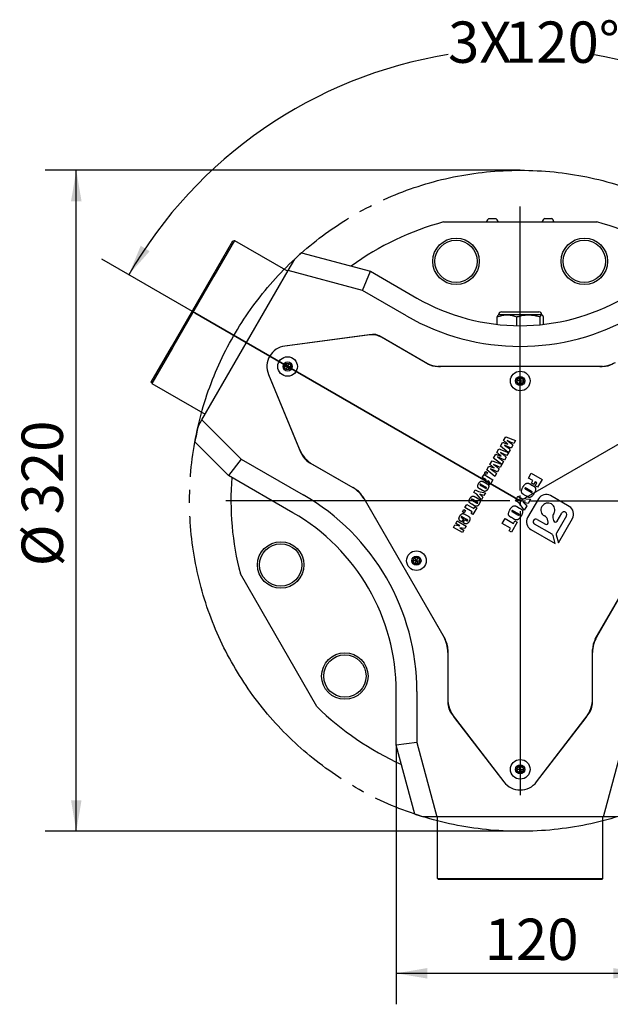
# Model space of a CAD drawing. Extents: x 0 to 3831, y -6 to 2400.
# Drawn here: x 1587 to 1873, y 423 to 900 of the extents above; entities that cross this region are included whole.
import ezdxf

# ---------------------------------------------------------------- set-up
doc = ezdxf.new("R2010")
doc.units = 0
doc.header["$LTSCALE"] = 5
doc.linetypes.add('SLD-中心线', pattern=[34.29, 30.48, -1.27, 1.27, -1.27])
doc.linetypes.add('SLD-实线', pattern=[0])
doc.layers.get('0').update_dxf_attribs({"linetype": 'CONTINUOUS'})
doc.layers.add('图框', color=179, linetype='SLD-实线')
doc.styles.add('SLDTEXTSTYLE6', font='锐字云字库细圆体GBK.TTF')
doc.dimstyles.new('SLDDIMSTYLE0', dxfattribs={"dimtxt": 20, "dimasz": 15, "dimexe": 0, "dimexo": 0.0625, "dimgap": 5, "dimtad": 0, "dimtih": 1, "dimtoh": 1, "dimdec": 4, "dimlfac": 5, "dimzin": 12, "dimtxsty": 'SLDTEXTSTYLE6', "dimsah": 1, "dimcen": 0.09, "dimazin": 3, "dimtfac": 1, "dimtofl": 0, "dimtmove": 0, "dimatfit": 3, "dimtolj": 1, "dimtzin": 12})
doc.dimstyles.new('SLDDIMSTYLE1', dxfattribs={"dimtxt": 20, "dimasz": 15, "dimexe": 0, "dimexo": 0.0625, "dimgap": 5, "dimtad": 2, "dimrnd": 1e-09, "dimzin": 12, "dimtxsty": 'SLDTEXTSTYLE6', "dimsah": 1, "dimcen": 0.09, "dimazin": 3, "dimtfac": 1, "dimtofl": 0, "dimtmove": 0, "dimatfit": 3, "dimtolj": 1, "dimtzin": 12})

# ---------------------------------------------------------------- blocks, each defined once
blk = doc.blocks.new('_D_30')
at = {"layer": '图框'}
for p, q in [((1671.98, 757.88), (1627.01, 783.84)), ((1986.96, 757.88), (2031.92, 783.84))]:
    blk.add_line(p, q, dxfattribs=at)
for start, end in [(99.1874, 150), (30, 80.8126)]:
    blk.add_arc((1829.47, 666.96), 218.78, start, end, dxfattribs=at)
for points in [[(1640, 776.34), (1650.1, 787.73), (1645.79, 790.41)], [(2018.93, 776.34), (2013.15, 790.41), (2008.84, 787.73)]]:
    blk.add_solid(points, dxfattribs=at)
at = {"layer": '图框', "char_height": 20, "attachment_point": 1, "style": 'SLDTEXTSTYLE6'}
for s, insert in [('3X', (1794.54, 898.96)), ('120°', (1822.07, 898.96))]:
    blk.add_mtext(s, dxfattribs=dict(at, insert=insert))
blk = doc.blocks.new('_D_31')
at = {"layer": '图框'}
for p, q in [((1829.47, 826.96), (1599.61, 826.96)), ((1614.61, 506.96), (1614.61, 826.96)), ((1829.47, 506.96), (1599.61, 506.96))]:
    blk.add_line(p, q, dxfattribs=at)
for points in [[(1614.61, 826.96), (1612.07, 811.96), (1617.15, 811.96)], [(1614.61, 506.96), (1617.15, 521.96), (1612.07, 521.96)]]:
    blk.add_solid(points, dxfattribs=at)
at = {"layer": '图框', "char_height": 20, "attachment_point": 1, "rotation": 90, "style": 'SLDTEXTSTYLE6'}
for s, insert in [('320', (1588.15, 660.35)), ('%%c', (1588.15, 635.23))]:
    blk.add_mtext(s, dxfattribs=dict(at, insert=insert))
blk = doc.blocks.new('_D_32')
at = {"layer": '图框'}
for p, q in [((1769.47, 548.63), (1769.47, 423.21)), ((1889.47, 548.63), (1889.47, 423.21)), ((1769.47, 438.21), (1889.47, 438.21))]:
    blk.add_line(p, q, dxfattribs=at)
for points in [[(1769.47, 438.21), (1784.47, 435.67), (1784.47, 440.75)], [(1889.47, 438.21), (1874.47, 440.75), (1874.47, 435.67)]]:
    blk.add_solid(points, dxfattribs=at)
at = {"layer": '图框', "insert": (1812.26, 464.67), "char_height": 20, "attachment_point": 1, "style": 'SLDTEXTSTYLE6'}
blk.add_mtext('120', dxfattribs=at)
blk = doc.blocks.new('SW_CENTERMARKSYMBOL_1')
at = {"layer": '图框', "color": 0}
for p, q in [((0, 5), (0, 142.5)), ((-5, 0), (-142.5, 0)), ((0, 0), (-2.5, 0)), ((0, 0), (0, 2.5)), ((0, 0), (0, -2.5)), ((0, 0), (2.5, 0)), ((5, 0), (142.5, 0)), ((0, -5), (0, -142.5))]:
    blk.add_line(p, q, dxfattribs=at)

msp = doc.modelspace()

# ---------------------------------------------------------------- linework, layer by layer
at = {"color": 7, "linetype": 'SLD-实线'}
for p, q in [((1792.387087, 801.9556), (1866.549072, 801.9556)), ((1814.318079, 803.6056), (1817.618079, 803.6056)), ((1841.318079, 803.6056), (1844.618079, 803.6056)), ((1680.679659, 775.952646), (1690.429659, 792.840141)), ((1691.112672, 793.023154), (1681.112672, 775.702646)), ((1690.429659, 792.840141), (1691.112672, 793.023154)), ((1691.112672, 793.023154), (1716.966192, 778.096617)), ((1723.691868, 787.003063), (1756.996515, 778.07911)), ((1717.144104, 778.404769), (1720.370252, 783.992621)), ((1675.448534, 706.185924), (1717.144104, 778.404769)), ((1753.136659, 768.760593), (1717.144104, 778.404769)), ((1753.136659, 768.760593), (1756.996515, 778.07911)), ((1756.996515, 778.07911), (1779.468079, 765.105146)), ((1660.679659, 741.31163), (1680.679659, 775.952646)), ((1681.112672, 775.702646), (1661.112672, 741.06163)), ((1774.468079, 756.444892), (1753.136659, 768.760593)), ((1820.468079, 758.4556), (1832.903253, 758.4556)), ((1832.903253, 758.4556), (1838.468079, 758.4556)), ((1818.261633, 752.337593), (1818.261633, 756.017778)), ((1818.968079, 756.9556), (1818.870916, 756.899503)), ((1823.067096, 756.9556), (1818.968079, 756.9556)), ((1833.475781, 756.9556), (1823.067096, 756.9556)), ((1827.872559, 751.720416), (1827.872559, 756.017778)), ((1839.876765, 756.9556), (1833.475781, 756.9556)), ((1839.079004, 752.170607), (1839.079004, 756.017778)), ((1839.968079, 756.9556), (1839.876765, 756.9556)), ((1840.065242, 756.899503), (1839.968079, 756.9556)), ((1840.674525, 752.337593), (1840.674525, 756.017778)), ((1757.977923, 747.451905), (1715.579515, 741.870049)), ((1756.295172, 747.230367), (1715.579515, 741.870049)), ((1783.404014, 733.965219), (1761.130554, 746.824808)), ((1784.564269, 733.295346), (1762.600434, 745.976172)), ((1650.929659, 724.424134), (1660.679659, 741.31163)), ((1661.112672, 741.06163), (1651.112672, 723.741121)), ((1715.152726, 731.9556), (1716.018751, 733.4556)), ((1716.018751, 730.4556), (1715.152726, 731.9556)), ((1716.884777, 731.9556), (1715.152726, 731.9556)), ((1716.018751, 733.4556), (1717.750802, 733.4556)), ((1716.884777, 731.9556), (1716.018751, 733.4556)), ((1716.884777, 731.9556), (1716.018751, 730.4556)), ((1717.750802, 730.4556), (1716.018751, 730.4556)), ((1716.884777, 731.9556), (1717.750802, 733.4556)), ((1716.884777, 731.9556), (1718.616827, 731.9556)), ((1716.884777, 731.9556), (1717.750802, 730.4556)), ((1717.750802, 733.4556), (1718.616827, 731.9556)), ((1718.616827, 731.9556), (1717.750802, 730.4556)), ((1869.37189, 731.9556), (1789.564269, 731.9556)), ((1868.032144, 731.9556), (1790.904014, 731.9556)), ((1707.645981, 728.128766), (1723.361638, 690.187814)), ((1707.645981, 728.128766), (1722.712121, 691.755888)), ((1827.736028, 724.9556), (1828.602054, 726.4556)), ((1828.602054, 723.4556), (1827.736028, 724.9556)), ((1829.468079, 724.9556), (1827.736028, 724.9556)), ((1828.602054, 726.4556), (1830.334104, 726.4556)), ((1829.468079, 724.9556), (1828.602054, 726.4556)), ((1829.468079, 724.9556), (1828.602054, 723.4556)), ((1829.468079, 724.9556), (1830.334104, 726.4556)), ((1829.468079, 724.9556), (1830.334104, 723.4556)), ((1829.468079, 724.9556), (1831.20013, 724.9556)), ((1830.334104, 726.4556), (1831.20013, 724.9556)), ((1831.20013, 724.9556), (1830.334104, 723.4556)), ((1651.112672, 723.741121), (1650.929659, 724.424134)), ((1651.112672, 723.741121), (1676.966192, 708.814584)), ((1830.334104, 723.4556), (1828.602054, 723.4556)), ((1673.562133, 702.91858), (1675.448534, 706.185924)), ((1675.448534, 706.185924), (1694.476405, 687.158053)), ((1821.454201, 696.098809), (1822.485451, 697.884987)), ((1822.485451, 697.884987), (1827.203446, 696.056793)), ((1824.800205, 695.355655), (1823.195819, 696.095159)), ((1827.203446, 696.056793), (1826.379917, 694.630398)), ((1688.336261, 679.156061), (1672.028338, 695.463984)), ((1818.130672, 690.342287), (1819.161922, 692.128465)), ((1819.161922, 692.128465), (1823.700611, 690.369751)), ((1819.906407, 693.417951), (1820.943632, 695.214476)), ((1823.700611, 690.369751), (1819.906407, 693.417951)), ((1823.607835, 693.10107), (1821.799816, 693.912505)), ((1824.674034, 691.675723), (1823.056387, 688.873877)), ((1826.379917, 694.630398), (1824.800205, 695.355655)), ((1825.957123, 693.898097), (1825.108777, 692.42872)), ((1694.476405, 687.158053), (1688.336261, 679.156061)), ((1694.476405, 687.158053), (1724.468079, 669.842352)), ((1814.807143, 684.585766), (1815.838393, 686.371943)), ((1815.838393, 686.371943), (1820.377081, 684.61323)), ((1816.582878, 687.661429), (1817.620102, 689.457955)), ((1820.377081, 684.61323), (1816.582878, 687.661429)), ((1820.284305, 687.344548), (1818.476286, 688.155983)), ((1821.476676, 689.599133), (1819.872289, 690.338637)), ((1823.056387, 688.873877), (1821.476676, 689.599133)), ((1822.633593, 688.141576), (1821.785248, 686.672198)), ((1727.600434, 685.354394), (1749.564269, 672.673568)), ((1729.070314, 684.505758), (1748.404014, 673.343441)), ((1813.259349, 681.904908), (1814.296573, 683.701433)), ((1817.203446, 678.736285), (1813.259349, 681.904908)), ((1816.960776, 681.588027), (1815.152757, 682.399461)), ((1818.153147, 683.842612), (1816.54876, 684.582115)), ((1819.732858, 683.117355), (1818.153147, 683.842612)), ((1819.310064, 682.385054), (1818.461718, 680.915676)), ((1821.350505, 685.919202), (1819.732858, 683.117355)), ((1719.468079, 661.182098), (1688.336261, 679.156061)), ((1811.108613, 678.179725), (1811.961554, 679.657062)), ((1812.942549, 677.120901), (1811.108613, 678.179725)), ((1811.961554, 679.657062), (1816.291681, 677.157062)), ((1812.22626, 680.115546), (1812.843907, 681.185342)), ((1813.092286, 679.615546), (1812.22626, 680.115546)), ((1812.442549, 676.254876), (1812.942549, 677.120901)), ((1812.843907, 681.185342), (1813.709933, 680.685342)), ((1813.709933, 680.685342), (1813.092286, 679.615546)), ((1816.291681, 677.157062), (1814.879917, 674.711814)), ((1818.026976, 680.16268), (1817.203446, 678.736285)), ((1833.476809, 677.978057), (1834.837274, 680.334452)), ((1835.591522, 676.757127), (1833.476809, 677.978057)), ((1834.837274, 680.334452), (1840.033426, 677.334452)), ((1840.033426, 677.334452), (1837.835752, 673.527968)), ((1806.961554, 670.996808), (1807.72626, 672.321318)), ((1807.72626, 672.321318), (1809.293543, 671.416446)), ((1810.969724, 672.078868), (1810.224688, 672.509015)), ((1810.494176, 674.323209), (1812.523923, 673.151334)), ((1812.759217, 673.558876), (1810.696835, 674.749593)), ((1812.165864, 675.871232), (1812.910901, 675.441084)), ((1813.257632, 675.784288), (1812.442549, 676.254876)), ((1813.757632, 676.650313), (1813.257632, 675.784288)), ((1814.572715, 676.179725), (1813.757632, 676.650313)), ((1814.013891, 675.211814), (1814.572715, 676.179725)), ((1814.879917, 674.711814), (1814.013891, 675.211814)), ((1832.27295, 672.469947), (1834.641617, 671.102396)), ((1834.885803, 671.525338), (1832.479373, 672.914692)), ((1834.55733, 674.856842), (1835.429649, 674.353208)), ((1834.858964, 675.488299), (1835.591522, 676.757127)), ((1835.946531, 674.860392), (1834.858964, 675.488299)), ((1836.679089, 676.12922), (1835.946531, 674.860392)), ((1837.524974, 675.640848), (1836.679089, 676.12922)), ((1836.687765, 674.190759), (1837.524974, 675.640848)), ((1837.835752, 673.527968), (1836.687765, 674.190759)), ((1753.224523, 669.013314), (1793.128333, 599.897887)), ((1753.894396, 667.85306), (1792.45846, 601.058141)), ((1808.582747, 666.325016), (1806.520365, 667.515733)), ((1808.528838, 670.091937), (1806.961554, 670.996808)), ((1807.989394, 668.637372), (1808.73443, 668.207225)), ((1810.674034, 667.427012), (1808.528838, 670.091937)), ((1809.293543, 671.416446), (1812.644623, 670.840171)), ((1811.431387, 668.738786), (1810.674034, 667.427012)), ((1812.644623, 670.840171), (1811.88727, 669.528397)), ((1827.127971, 666.981548), (1828.383785, 669.156682)), ((1828.383785, 669.156682), (1830.267202, 668.069291)), ((1830.267202, 668.069291), (1834.452031, 667.667191)), ((1832.464533, 669.217476), (1831.592214, 669.72111)), ((1838.324723, 667.921713), (1833.059723, 658.802466)), ((1834.452031, 667.667191), (1833.250723, 665.586465)), ((1853.197669, 664.198412), (1844.078422, 669.463412)), ((1865.807825, 599.897887), (1905.711636, 669.013314)), ((1866.477698, 601.058141), (1905.711636, 669.013314)), ((1801.54979, 661.623357), (1802.167437, 662.693153)), ((1802.167437, 662.693153), (1803.033462, 662.193153)), ((1802.72626, 663.661064), (1803.579201, 665.138401)), ((1806.190362, 661.661064), (1802.72626, 663.661064)), ((1803.579201, 665.138401), (1807.043303, 663.138401)), ((1806.793254, 664.845009), (1806.048217, 665.275156)), ((1806.317706, 667.08935), (1808.347453, 665.917475)), ((1808.409328, 663.504426), (1806.585799, 660.345981)), ((1807.043303, 663.138401), (1807.543303, 664.004426)), ((1807.543303, 664.004426), (1808.409328, 663.504426)), ((1829.025549, 665.885982), (1827.127971, 666.981548)), ((1828.243376, 663.920754), (1829.115696, 663.41712)), ((1831.417147, 662.410619), (1829.025549, 665.885982)), ((1832.655519, 664.555542), (1831.417147, 662.410619)), ((1801.979842, 658.250582), (1801.126901, 656.773245)), ((1801.397185, 658.586979), (1801.979842, 658.250582)), ((1802.415815, 661.123357), (1801.54979, 661.623357)), ((1803.643083, 657.901621), (1801.591049, 659.086364)), ((1801.840098, 656.36148), (1802.693039, 657.838817)), ((1803.033462, 662.193153), (1802.415815, 661.123357)), ((1802.693039, 657.838817), (1803.4333, 657.411428)), ((1802.849144, 660.329786), (1804.120322, 659.595871)), ((1805.719774, 660.845981), (1806.190362, 661.661064)), ((1806.585799, 660.345981), (1805.719774, 660.845981)), ((1820.779134, 655.98504), (1822.139599, 658.341434)), ((1822.139599, 658.341434), (1826.187765, 656.004225)), ((1826.150579, 658.281388), (1825.27826, 658.785022)), ((1825.958996, 661.533858), (1828.327664, 660.166308)), ((1828.57185, 660.58925), (1826.165419, 661.978603)), ((1837.725153, 657.932728), (1841.719614, 655.626525)), ((1841.724724, 659.271273), (1841.175615, 659.588301)), ((1843.063595, 656.657798), (1842.705964, 657.992497)), ((1845.248764, 658.673838), (1845.606395, 657.339139)), ((1845.776182, 660.821019), (1845.459154, 660.271911)), ((1851.817567, 659.702006), (1846.988615, 651.338015)), ((1847.285954, 657.118021), (1849.537755, 661.018256)), ((1847.926806, 646.645009), (1854.739368, 658.444713)), ((1797.167437, 654.032899), (1797.873319, 655.255523)), ((1801.497564, 651.532899), (1797.167437, 654.032899)), ((1797.873319, 655.255523), (1800.282952, 654.883174)), ((1798.314496, 656.019663), (1799.020378, 657.242287)), ((1800.282952, 654.883174), (1798.314496, 656.019663)), ((1799.020378, 657.242287), (1803.350505, 654.742287)), ((1802.674034, 653.570606), (1800.253297, 653.881442)), ((1800.253297, 653.881442), (1802.203446, 652.755523)), ((1801.126901, 656.773245), (1800.952581, 656.873888)), ((1802.242864, 656.128943), (1801.840098, 656.36148)), ((1803.350505, 654.742287), (1802.674034, 653.570606)), ((1824.8273, 653.64783), (1820.779134, 655.98504)), ((1824.094741, 652.379003), (1824.8273, 653.64783)), ((1828.06831, 656.610262), (1825.242729, 651.716212)), ((1826.187765, 656.004225), (1826.920323, 657.273053)), ((1826.920323, 657.273053), (1828.06831, 656.610262)), ((1834.601422, 653.048767), (1846.401126, 646.236204)), ((1844.86712, 650.769562), (1836.408903, 655.652916)), ((1802.203446, 652.755523), (1801.497564, 651.532899)), ((1825.242729, 651.716212), (1824.094741, 652.379003)), ((1846.401126, 646.236204), (1845.35774, 650.130174)), ((1846.88342, 650.538978), (1847.926806, 646.645009)), ((1777.506555, 637.9556), (1778.37258, 639.4556)), ((1778.37258, 639.4556), (1780.104631, 639.4556)), ((1779.238606, 637.9556), (1778.37258, 639.4556)), ((1779.238606, 637.9556), (1780.104631, 639.4556)), ((1780.104631, 639.4556), (1780.970656, 637.9556)), ((1778.37258, 636.4556), (1777.506555, 637.9556)), ((1779.238606, 637.9556), (1777.506555, 637.9556)), ((1779.238606, 637.9556), (1778.37258, 636.4556)), ((1780.104631, 636.4556), (1778.37258, 636.4556)), ((1779.238606, 637.9556), (1780.104631, 636.4556)), ((1779.238606, 637.9556), (1780.970656, 637.9556)), ((1780.970656, 637.9556), (1780.104631, 636.4556)), ((1731.095146, 567.342519), (1694.014153, 631.568682)), ((1794.468079, 594.897887), (1794.468079, 569.536235)), ((1794.468079, 593.558141), (1794.468079, 571.233506)), ((1864.468079, 569.536235), (1864.468079, 594.897887)), ((1864.468079, 571.233506), (1864.468079, 593.558141)), ((1769.468079, 548.631631), (1769.468079, 574.579557)), ((1779.468079, 574.579557), (1779.468079, 549.948156)), ((1796.534546, 563.44862), (1821.534546, 530.867986)), ((1837.401612, 530.867986), (1862.401612, 563.44862)), ((1797.567779, 562.102085), (1821.534546, 530.867986)), ((1837.401612, 530.867986), (1861.368379, 562.102085)), ((1779.468079, 549.948156), (1769.468079, 548.631631)), ((1778.392032, 515.326984), (1769.468079, 548.631631)), ((1779.468079, 549.948156), (1789.112255, 513.9556)), ((1869.823903, 513.9556), (1879.468079, 549.948156)), ((1827.736028, 536.9556), (1828.602054, 538.4556)), ((1828.602054, 535.4556), (1827.736028, 536.9556)), ((1829.468079, 536.9556), (1827.736028, 536.9556)), ((1828.602054, 538.4556), (1830.334104, 538.4556)), ((1829.468079, 536.9556), (1828.602054, 538.4556)), ((1829.468079, 536.9556), (1828.602054, 535.4556)), ((1830.334104, 535.4556), (1828.602054, 535.4556)), ((1829.468079, 536.9556), (1830.334104, 538.4556)), ((1829.468079, 536.9556), (1830.334104, 535.4556)), ((1829.468079, 536.9556), (1831.20013, 536.9556)), ((1830.334104, 538.4556), (1831.20013, 536.9556)), ((1831.20013, 536.9556), (1830.334104, 535.4556)), ((1789.112255, 513.9556), (1782.65996, 513.9556)), ((1869.823903, 513.9556), (1789.112255, 513.9556)), ((1789.468079, 484.102526), (1789.468079, 513.9556)), ((1869.468079, 484.102526), (1869.468079, 513.9556)), ((1876.276198, 513.9556), (1869.823903, 513.9556)), ((1789.468079, 484.102526), (1809.468079, 484.102526)), ((1789.968079, 483.602526), (1789.468079, 484.102526)), ((1809.468079, 483.602526), (1789.968079, 483.602526)), ((1809.468079, 484.102526), (1849.468079, 484.102526)), ((1849.468079, 483.602526), (1809.468079, 483.602526)), ((1849.468079, 484.102526), (1869.468079, 484.102526)), ((1868.968079, 483.602526), (1849.468079, 483.602526)), ((1869.468079, 484.102526), (1868.968079, 483.602526))]:
    msp.add_line(p, q, dxfattribs=at)
for centre, radius in [((1798.409794, 782.8667), 11.25), ((1798.409794, 782.8667), 10.25), ((1860.526364, 782.8667), 11.25), ((1860.526364, 782.8667), 10.25), ((1716.884777, 731.9556), 4.75), ((1716.884777, 731.9556), 2.22), ((1829.468079, 724.9556), 4.75), ((1829.468079, 724.9556), 2.22), ((1713.55698, 635.897315), 11.25), ((1713.55698, 635.897315), 10.25), ((1779.238606, 637.9556), 4.75), ((1779.238606, 637.9556), 2.22), ((1744.615265, 582.102787), 11.25), ((1744.615265, 582.102787), 10.25), ((1829.468079, 536.9556), 4.75), ((1829.468079, 536.9556), 2.22)]:
    msp.add_circle(centre, radius, dxfattribs=at)
for centre, radius, start, end in [((1829.468079, 666.9556), 140, 105.35888558, 125.74931273), ((1815.968079, 801.144237), 2.963243, 123.83632319, 164.10893004), ((1815.968079, 801.144237), 2.963243, 15.89106996, 56.16367681), ((1842.968079, 801.144237), 2.963243, 123.83632319, 164.10893004), ((1842.968079, 801.144237), 2.963243, 15.89106996, 56.16367681), ((1829.468079, 666.9556), 140, 54.25068727, 74.64111442), ((1829.468079, 666.9556), 160, 131.3839197, 132.98927282), ((1829.468079, 851.707687), 100, 240, 300), ((1820.468079, 756.9556), 1.5, 90, 180), ((1838.468079, 756.9556), 1.5, 0, 90), ((1829.468079, 851.707687), 110, 240, 300), ((1757.600434, 737.315918), 10, 60, 97.5), ((1758.630554, 742.494681), 5, 60, 97.5), ((1716.884777, 731.9556), 10, 97.5, 202.5), ((1790.904014, 746.9556), 15, 240, 270), ((1789.564269, 741.9556), 10, 240, 270), ((1868.032144, 746.9556), 15, 270, 300), ((1869.37189, 741.9556), 10, 270, 300), ((1829.468079, 666.9556), 160, 167.01072718, 169.73638355), ((1736.570314, 697.49614), 15, 202.5, 240), ((1732.600434, 694.014648), 10, 202.5, 240), ((1829.468079, 666.9556), 140, 175.37693353, 194.64111442), ((1740.904014, 660.35306), 15, 30, 60), ((1744.564269, 664.013314), 10, 30, 60), ((1669.468079, 574.579557), 110, 0, 60), ((1841.972422, 665.815713), 4.212, 60, 150), ((1842.85954, 662.504943), 3.367848, 330, 240), ((1851.091669, 660.550713), 4.212, 330, 60), ((1669.468079, 574.579557), 100, 0, 60), ((1836.707422, 656.696466), 4.212, 150, 240), ((1837.067028, 656.792822), 1.31625, 60, 240), ((1840.671724, 657.447424), 2.106, 15, 60), ((1847.283003, 659.218911), 2.106, 150, 195), ((1850.677661, 660.360131), 1.31625, 330, 150), ((1842.178021, 656.420509), 0.916814, 240, 15), ((1846.491969, 657.576428), 0.916814, 195, 330), ((1844.34062, 649.857637), 1.053, 15, 60), ((1847.90054, 650.811515), 1.053, 150, 195), ((1779.468079, 593.558141), 15, 0, 30), ((1879.468079, 593.558141), 15, 150, 180), ((1784.468079, 594.897887), 10, 0, 30), ((1874.468079, 594.897887), 10, 150, 180), ((1829.468079, 666.9556), 140, 225.35888558, 245.74931273), ((1809.468079, 571.233506), 15, 180, 217.5), ((1804.468079, 569.536235), 10, 180, 217.5), ((1849.468079, 571.233506), 15, 322.5, 0), ((1854.468079, 569.536235), 10, 322.5, 0), ((1829.468079, 536.9556), 10, 217.5, 322.5), ((1829.468079, 666.9556), 160, 251.3839197, 252.98927282)]:
    msp.add_arc(centre, radius, start, end, dxfattribs=at)
for points, knots in [([(1818.261633, 756.017778), (1818.649516, 756.151733), (1819.426577, 756.42009), (1820.418592, 756.666455), (1821.222736, 756.813729), (1821.83442, 756.894407), (1822.449534, 756.945892), (1822.861243, 756.952364), (1823.067096, 756.9556)], [0, 0, 0, 0, 0.2472430935, 0.4953114398, 0.6210794909, 0.7468437666, 0.8734226975, 1, 1, 1, 1]), ([(1818.875947, 756.89079), (1818.856268, 756.882706), (1818.774302, 756.849039), (1818.630434, 756.680463), (1818.444967, 756.401359), (1818.322812, 756.14578), (1818.261633, 756.017778)], [0, 0, 0, 0, 0.0944048493, 0.3931954436, 0.6960932312, 1, 1, 1, 1]), ([(1823.067096, 756.9556), (1823.18102, 756.954538), (1823.668545, 756.949992), (1824.53103, 756.879652), (1825.651271, 756.68548), (1826.76815, 756.400093), (1827.504014, 756.145358), (1827.872559, 756.017778)], [0, 0, 0, 0, 0.0700604926, 0.2998163414, 0.5308338013, 0.7650268411, 1, 1, 1, 1]), ([(1827.872559, 756.017778), (1828.343043, 756.156943), (1829.15078, 756.395864), (1830.315286, 756.651776), (1831.357153, 756.823143), (1832.412141, 756.934431), (1833.120796, 756.948535), (1833.475781, 756.9556)], [0, 0, 0, 0, 0.2571666929, 0.4415086594, 0.6263142728, 0.8128099543, 1, 1, 1, 1]), ([(1833.475781, 756.9556), (1833.730013, 756.951983), (1834.238989, 756.944741), (1835.091309, 756.879954), (1836.030123, 756.75953), (1837.053654, 756.565501), (1838.071371, 756.320325), (1838.743116, 756.11863), (1839.079004, 756.017778)], [0, 0, 0, 0, 0.1340639534, 0.268398692, 0.4503878037, 0.6323944878, 0.8161890523, 1, 1, 1, 1]), ([(1839.079004, 756.017778), (1839.143397, 756.151733), (1839.272398, 756.42009), (1839.437084, 756.666455), (1839.57058, 756.813729), (1839.672127, 756.894407), (1839.774242, 756.945892), (1839.842591, 756.952364), (1839.876765, 756.9556)], [0, 0, 0, 0, 0.2472430935, 0.4953114398, 0.6210794909, 0.7468437666, 0.8734226975, 1, 1, 1, 1]), ([(1839.876765, 756.9556), (1839.895677, 756.954538), (1839.976612, 756.949992), (1840.119794, 756.879652), (1840.305766, 756.68548), (1840.491181, 756.400093), (1840.613342, 756.145358), (1840.674525, 756.017778)], [0, 0, 0, 0, 0.0700604926, 0.2998163414, 0.5308338013, 0.7650268411, 1, 1, 1, 1]), ([(1823.530242, 694.339837), (1823.295088, 694.539341), (1822.907775, 694.867935), (1822.367701, 695.32491), (1821.911117, 695.712056), (1821.606507, 695.969891), (1821.454201, 696.098809)], [0, 0, 0, 0, 0.3399994139, 0.5599997712, 0.7799999082, 1, 1, 1, 1]), ([(1823.195819, 696.095159), (1823.459973, 695.898339), (1823.988288, 695.504696), (1824.908913, 694.771978), (1825.559526, 694.229569), (1825.957123, 693.898097)], [0, 0, 0, 0, 0.2799956274, 0.5599974028, 1, 1, 1, 1]), ([(1820.943632, 695.214476), (1821.188127, 695.142275), (1821.677118, 694.997872), (1822.540341, 694.707923), (1823.154763, 694.479456), (1823.530242, 694.339837)], [0, 0, 0, 0, 0.2800015908, 0.5600029419, 1, 1, 1, 1]), ([(1821.799816, 693.912505), (1822.346212, 693.507615), (1823.321924, 692.784595), (1824.260888, 692.014547), (1824.674034, 691.675723)], [0, 0, 0, 0, 0.5599975342, 1, 1, 1, 1]), ([(1825.108777, 692.42872), (1824.968519, 692.491084), (1824.687998, 692.615815), (1824.187968, 692.840566), (1823.827885, 693.002258), (1823.607835, 693.10107)], [0, 0, 0, 0, 0.2799943963, 0.559996866, 1, 1, 1, 1]), ([(1817.620102, 689.457955), (1817.864598, 689.385753), (1818.353589, 689.24135), (1819.216812, 688.951401), (1819.831234, 688.722934), (1820.206712, 688.583316)], [0, 0, 0, 0, 0.2800015908, 0.5600029419, 1, 1, 1, 1]), ([(1820.206712, 688.583316), (1819.971559, 688.782819), (1819.584246, 689.111413), (1819.044172, 689.568388), (1818.587588, 689.955534), (1818.282977, 690.21337), (1818.130672, 690.342287)], [0, 0, 0, 0, 0.3399994139, 0.5599997712, 0.7799999082, 1, 1, 1, 1]), ([(1818.476286, 688.155983), (1819.022683, 687.751093), (1819.998394, 687.028073), (1820.937358, 686.258025), (1821.350505, 685.919202)], [0, 0, 0, 0, 0.5599975342, 1, 1, 1, 1]), ([(1819.872289, 690.338637), (1820.136444, 690.141817), (1820.664759, 689.748174), (1821.585384, 689.015456), (1822.235997, 688.473047), (1822.633593, 688.141576)], [0, 0, 0, 0, 0.27999562743, 0.55999740281, 1, 1, 1, 1]), ([(1821.785248, 686.672198), (1821.644989, 686.734562), (1821.364469, 686.859293), (1820.864438, 687.084045), (1820.504356, 687.245737), (1820.284305, 687.344548)], [0, 0, 0, 0, 0.27999439632, 0.55999686602, 1, 1, 1, 1]), ([(1814.296573, 683.701433), (1814.541068, 683.629231), (1815.030059, 683.484828), (1815.893283, 683.194879), (1816.507705, 682.966412), (1816.883183, 682.826794)], [0, 0, 0, 0, 0.2800015908, 0.5600029419, 1, 1, 1, 1]), ([(1816.883183, 682.826794), (1816.648029, 683.026297), (1816.260716, 683.354892), (1815.720643, 683.811866), (1815.264059, 684.199012), (1814.959448, 684.456848), (1814.807143, 684.585766)], [0, 0, 0, 0, 0.33999941386, 0.5599997712, 0.77999990817, 1, 1, 1, 1]), ([(1815.152757, 682.399461), (1815.699153, 681.994572), (1816.674865, 681.271552), (1817.613829, 680.501503), (1818.026976, 680.16268)], [0, 0, 0, 0, 0.5599975342, 1, 1, 1, 1]), ([(1816.54876, 684.582115), (1816.812915, 684.385296), (1817.341229, 683.991652), (1818.261854, 683.258934), (1818.912467, 682.716526), (1819.310064, 682.385054)], [0, 0, 0, 0, 0.27999562743, 0.55999740281, 1, 1, 1, 1]), ([(1818.461718, 680.915676), (1818.32146, 680.978041), (1818.04094, 681.102771), (1817.540909, 681.327523), (1817.180826, 681.489215), (1816.960776, 681.588027)], [0, 0, 0, 0, 0.2799943963, 0.559996866, 1, 1, 1, 1]), ([(1810.224688, 672.509015), (1810.131393, 672.563285), (1809.944803, 672.671822), (1809.668645, 672.841263), (1809.397777, 673.017188), (1809.146697, 673.227388), (1808.986514, 673.515168), (1808.900881, 673.84963), (1808.90321, 674.215525), (1808.985234, 674.589423), (1809.118234, 674.948449), (1809.239969, 675.172055), (1809.300846, 675.283873)], [0, 0, 0, 0, 0.0934300636, 0.1868584777, 0.2802817839, 0.3734636769, 0.4666625523, 0.559917874, 0.6698270722, 0.7798424013, 0.8899058059, 1, 1, 1, 1]), ([(1809.300846, 675.283873), (1809.356935, 675.376135), (1809.46912, 675.560669), (1809.668914, 675.816304), (1809.895018, 676.048974), (1810.154949, 676.244255), (1810.449291, 676.384742), (1810.762916, 676.448475), (1811.078775, 676.429065), (1811.361499, 676.307292), (1811.632852, 676.169196), (1811.901085, 676.023063), (1812.077604, 675.921843), (1812.165864, 675.871232)], [0, 0, 0, 0, 0.0933931436, 0.186798351, 0.2801671176, 0.3734914742, 0.4667644798, 0.5600199227, 0.6478487663, 0.735795102, 0.8238589258, 0.9119281543, 1, 1, 1, 1]), ([(1810.015881, 674.875293), (1810.000408, 674.844273), (1809.969578, 674.782466), (1809.98917, 674.673512), (1810.064475, 674.60073), (1810.227747, 674.478448), (1810.375762, 674.392205), (1810.494176, 674.323209)], [0, 0, 0, 0, 0.1248282228, 0.2487178183, 0.3735914703, 0.4988650759, 1, 1, 1, 1]), ([(1810.696835, 674.749593), (1810.58319, 674.814977), (1810.441137, 674.896706), (1810.262729, 674.973444), (1810.165623, 675.002122), (1810.069129, 674.958132), (1810.033684, 674.90299), (1810.015881, 674.875293)], [0, 0, 0, 0, 0.5012301164, 0.6265242711, 0.7510134258, 0.874937117, 1, 1, 1, 1]), ([(1813.834743, 672.666226), (1813.778718, 672.573937), (1813.666663, 672.389351), (1813.466288, 672.134131), (1813.239561, 671.902299), (1812.980907, 671.70544), (1812.686155, 671.565442), (1812.389009, 671.506318), (1812.10871, 671.515), (1811.86655, 671.599746), (1811.638299, 671.711108), (1811.412793, 671.828954), (1811.190459, 671.952485), (1811.043303, 672.03674), (1810.969724, 672.078868)], [0, 0, 0, 0, 0.0933830732, 0.1867729797, 0.2801373528, 0.3734336009, 0.4666918277, 0.5599539916, 0.6332111763, 0.7064752455, 0.7798491417, 0.8532324152, 0.9266158269, 1, 1, 1, 1]), ([(1812.523923, 673.151334), (1812.573225, 673.123451), (1812.671815, 673.06769), (1812.799265, 673.004715), (1812.905315, 672.966294), (1812.992619, 672.955884), (1813.071022, 673.000424), (1813.102226, 673.047848), (1813.117869, 673.071623)], [0, 0, 0, 0, 0.2505045597, 0.5009444368, 0.626142032, 0.7505849105, 0.8749615945, 1, 1, 1, 1]), ([(1813.117869, 673.071623), (1813.130491, 673.097473), (1813.155727, 673.149158), (1813.155519, 673.238543), (1813.112715, 673.316061), (1813.024153, 673.389373), (1812.907643, 673.472274), (1812.808699, 673.530005), (1812.759217, 673.558876)], [0, 0, 0, 0, 0.1248422089, 0.249612959, 0.3737694422, 0.4990034934, 0.7494543875, 1, 1, 1, 1]), ([(1812.910901, 675.441084), (1813.004262, 675.386918), (1813.190981, 675.278587), (1813.466114, 675.107507), (1813.738044, 674.933241), (1813.988938, 674.722643), (1814.148647, 674.434731), (1814.235066, 674.100404), (1814.231882, 673.734508), (1814.151661, 673.360211), (1814.017578, 673.001466), (1813.895688, 672.777972), (1813.834743, 672.666226)], [0, 0, 0, 0, 0.0934287516, 0.1868543082, 0.2802727044, 0.3734514199, 0.4666358292, 0.559908009, 0.6698181997, 0.7798461667, 0.8899243749, 1, 1, 1, 1]), ([(1831.592214, 669.72111), (1831.506632, 669.770966), (1831.335469, 669.870676), (1831.081921, 670.025617), (1830.83298, 670.187982), (1830.58982, 670.357872), (1830.372856, 670.562661), (1830.23329, 670.824775), (1830.149579, 671.105017), (1830.112145, 671.395362), (1830.116231, 671.764231), (1830.193598, 672.204273), (1830.35107, 672.701515), (1830.556998, 673.181136), (1830.725301, 673.485131), (1830.809456, 673.637137)], [0, 0, 0, 0, 0.0627674768, 0.1255346518, 0.1883002355, 0.2510568551, 0.3136243448, 0.3751250195, 0.4366888175, 0.4982825262, 0.5598944666, 0.6698627278, 0.7798861034, 0.8899369125, 1, 1, 1, 1]), ([(1830.809456, 673.637137), (1830.88432, 673.762259), (1831.034047, 674.012503), (1831.290063, 674.367627), (1831.571236, 674.703037), (1831.88632, 675.007475), (1832.24298, 675.26343), (1832.615937, 675.430529), (1832.984254, 675.509283), (1833.333273, 675.483422), (1833.648607, 675.341221), (1833.9568, 675.1912), (1834.259081, 675.027315), (1834.457912, 674.913667), (1834.55733, 674.856842)], [0, 0, 0, 0, 0.0934127772, 0.1868250589, 0.2802337122, 0.3736032283, 0.4669271315, 0.5601738368, 0.6334114121, 0.7064810816, 0.7798142093, 0.8532059913, 0.9266017425, 1, 1, 1, 1]), ([(1831.778908, 673.083718), (1831.761464, 673.050481), (1831.726683, 672.984208), (1831.723652, 672.863383), (1831.801541, 672.774913), (1831.980695, 672.641767), (1832.143055, 672.546314), (1832.27295, 672.469947)], [0, 0, 0, 0, 0.1250532458, 0.2493476616, 0.3735890642, 0.4988428584, 1, 1, 1, 1]), ([(1832.479373, 672.914692), (1832.363671, 672.981881), (1832.219044, 673.065867), (1832.037052, 673.147222), (1831.959183, 673.180819), (1831.891077, 673.180305), (1831.828341, 673.152569), (1831.798656, 673.111223), (1831.778908, 673.083718)], [0, 0, 0, 0, 0.5006233316, 0.6257794631, 0.7507378796, 0.8132485983, 0.8757632024, 1, 1, 1, 1]), ([(1835.429649, 674.353208), (1835.514283, 674.303935), (1835.683551, 674.205389), (1835.934396, 674.052459), (1836.181242, 673.892928), (1836.421943, 673.725394), (1836.643089, 673.530964), (1836.792744, 673.277975), (1836.882033, 673.00265), (1836.925427, 672.716381), (1836.924695, 672.351599), (1836.85465, 671.91537), (1836.699295, 671.42336), (1836.496912, 670.948581), (1836.330502, 670.647937), (1836.24729, 670.497602)], [0, 0, 0, 0, 0.0627623487, 0.1255244307, 0.1882847636, 0.2510387118, 0.3136593834, 0.3751494709, 0.4367133922, 0.4982987934, 0.5599057001, 0.669845519, 0.7798827902, 0.8899314544, 1, 1, 1, 1]), ([(1806.048217, 665.275156), (1805.954922, 665.329425), (1805.768333, 665.437963), (1805.492175, 665.607404), (1805.221306, 665.783329), (1804.970227, 665.993529), (1804.810044, 666.281309), (1804.724411, 666.615771), (1804.72674, 666.981666), (1804.808764, 667.355564), (1804.941763, 667.71459), (1805.063499, 667.938196), (1805.124375, 668.050014)], [0, 0, 0, 0, 0.0934300636, 0.1868584777, 0.2802817839, 0.3734636769, 0.4666625523, 0.559917874, 0.6698270722, 0.7798424013, 0.8899058059, 1, 1, 1, 1]), ([(1805.124375, 668.050014), (1805.180464, 668.142275), (1805.29265, 668.32681), (1805.492444, 668.582445), (1805.718548, 668.815114), (1805.978478, 669.010395), (1806.27282, 669.150882), (1806.586445, 669.214616), (1806.902304, 669.195206), (1807.185028, 669.073433), (1807.456381, 668.935337), (1807.724614, 668.789204), (1807.901133, 668.687983), (1807.989394, 668.637372)], [0, 0, 0, 0, 0.0933931436, 0.186798351, 0.2801671176, 0.3734914742, 0.4667644798, 0.5600199227, 0.6478487663, 0.735795102, 0.8238589258, 0.9119281543, 1, 1, 1, 1]), ([(1805.839411, 667.641433), (1805.823938, 667.610413), (1805.793108, 667.548607), (1805.812699, 667.439653), (1805.888004, 667.366871), (1806.051276, 667.244589), (1806.199291, 667.158346), (1806.317706, 667.08935)], [0, 0, 0, 0, 0.12482822279, 0.24871781827, 0.3735914703, 0.49886507589, 1, 1, 1, 1]), ([(1806.520365, 667.515733), (1806.406719, 667.581118), (1806.264666, 667.662847), (1806.086258, 667.739584), (1805.989153, 667.768263), (1805.892658, 667.724272), (1805.857214, 667.66913), (1805.839411, 667.641433)], [0, 0, 0, 0, 0.5012301164, 0.6265242711, 0.7510134258, 0.874937117, 1, 1, 1, 1]), ([(1808.73443, 668.207225), (1808.827791, 668.153059), (1809.01451, 668.044728), (1809.289643, 667.873647), (1809.561574, 667.699382), (1809.812468, 667.488783), (1809.972176, 667.200872), (1810.058596, 666.866545), (1810.055411, 666.500648), (1809.97519, 666.126352), (1809.841107, 665.767607), (1809.719217, 665.544113), (1809.658273, 665.432367)], [0, 0, 0, 0, 0.0934287516, 0.1868543082, 0.2802727044, 0.3734514199, 0.4666358292, 0.559908009, 0.6698181997, 0.7798461667, 0.8899243749, 1, 1, 1, 1]), ([(1811.88727, 669.528397), (1811.51823, 669.642336), (1810.859268, 669.845786), (1810.209645, 670.077255), (1809.923832, 670.179094)], [0, 0, 0, 0, 0.5600322561, 1, 1, 1, 1]), ([(1809.923832, 670.179094), (1810.199261, 669.903973), (1810.691115, 669.412667), (1811.205186, 668.9447), (1811.431387, 668.738786)], [0, 0, 0, 0, 0.5599797672, 1, 1, 1, 1]), ([(1836.24729, 670.497602), (1836.171695, 670.371061), (1836.020502, 670.117978), (1835.761531, 669.759014), (1835.476186, 669.420925), (1835.160185, 669.110747), (1834.803092, 668.847538), (1834.429539, 668.671042), (1834.059995, 668.581859), (1833.705937, 668.59102), (1833.383928, 668.729718), (1833.072182, 668.880383), (1832.766017, 669.045107), (1832.565029, 669.160019), (1832.464533, 669.217476)], [0, 0, 0, 0, 0.0934100611, 0.1868213244, 0.28022655, 0.3736049159, 0.4669216813, 0.5601637958, 0.633430971, 0.7065329827, 0.7798223406, 0.8532105699, 0.9266036916, 1, 1, 1, 1]), ([(1834.641617, 671.102396), (1834.695004, 671.071992), (1834.801756, 671.011197), (1834.940524, 670.94608), (1835.055392, 670.901658), (1835.152025, 670.907856), (1835.22618, 670.968512), (1835.258785, 671.020344), (1835.275114, 671.046301)], [0, 0, 0, 0, 0.2506075264, 0.5011114899, 0.626260273, 0.749983707, 0.8747949179, 1, 1, 1, 1]), ([(1835.275114, 671.046301), (1835.287346, 671.07265), (1835.31178, 671.125282), (1835.311537, 671.219137), (1835.248665, 671.285303), (1835.113447, 671.392922), (1834.98698, 671.466485), (1834.885803, 671.525338)], [0, 0, 0, 0, 0.1249717966, 0.2496348482, 0.3738545636, 0.4990656106, 1, 1, 1, 1]), ([(1809.658273, 665.432367), (1809.602247, 665.340077), (1809.490192, 665.155491), (1809.289818, 664.900272), (1809.06309, 664.66844), (1808.804437, 664.471581), (1808.509685, 664.331583), (1808.212538, 664.272459), (1807.93224, 664.281141), (1807.690079, 664.365887), (1807.461828, 664.477249), (1807.236323, 664.595094), (1807.013988, 664.718626), (1806.866832, 664.802881), (1806.793254, 664.845009)], [0, 0, 0, 0, 0.09338307323, 0.18677297967, 0.28013735276, 0.37343360087, 0.46669182774, 0.5599539916, 0.63321117629, 0.7064752455, 0.77984914168, 0.85323241521, 0.92661582689, 1, 1, 1, 1]), ([(1808.347453, 665.917475), (1808.396754, 665.889591), (1808.495344, 665.833831), (1808.622795, 665.770856), (1808.728844, 665.732435), (1808.816148, 665.722025), (1808.894552, 665.766564), (1808.925755, 665.813989), (1808.941399, 665.837764)], [0, 0, 0, 0, 0.2505045597, 0.5009444368, 0.626142032, 0.7505849105, 0.8749615945, 1, 1, 1, 1]), ([(1808.941399, 665.837764), (1808.954021, 665.863614), (1808.979257, 665.915299), (1808.979049, 666.004684), (1808.936244, 666.082201), (1808.847682, 666.155514), (1808.731173, 666.238415), (1808.632228, 666.296146), (1808.582747, 666.325016)], [0, 0, 0, 0, 0.12484220888, 0.24961295903, 0.37376944221, 0.49900349342, 0.74945438754, 1, 1, 1, 1]), ([(1825.27826, 658.785022), (1825.192679, 658.834877), (1825.021516, 658.934588), (1824.767967, 659.089529), (1824.519026, 659.251894), (1824.275866, 659.421784), (1824.058903, 659.626572), (1823.919337, 659.888687), (1823.835626, 660.168929), (1823.798191, 660.459274), (1823.802278, 660.828143), (1823.879644, 661.268185), (1824.037117, 661.765426), (1824.243045, 662.245048), (1824.411347, 662.549043), (1824.495503, 662.701049)], [0, 0, 0, 0, 0.0627674768, 0.1255346518, 0.1883002355, 0.2510568551, 0.3136243448, 0.3751250195, 0.4366888175, 0.4982825262, 0.5598944666, 0.6698627278, 0.7798861034, 0.8899369125, 1, 1, 1, 1]), ([(1824.495503, 662.701049), (1824.570367, 662.826171), (1824.720094, 663.076415), (1824.97611, 663.431539), (1825.257283, 663.766949), (1825.572366, 664.071387), (1825.929027, 664.327341), (1826.301983, 664.494441), (1826.6703, 664.573195), (1827.019319, 664.547333), (1827.334654, 664.405132), (1827.642847, 664.255112), (1827.945127, 664.091227), (1828.143959, 663.977579), (1828.243376, 663.920754)], [0, 0, 0, 0, 0.0934127772, 0.1868250589, 0.2802337122, 0.3736032283, 0.4669271315, 0.5601738368, 0.6334114121, 0.7064810816, 0.7798142093, 0.8532059913, 0.9266017425, 1, 1, 1, 1]), ([(1829.115696, 663.41712), (1829.20033, 663.367847), (1829.369597, 663.2693), (1829.620443, 663.11637), (1829.867289, 662.956839), (1830.107989, 662.789306), (1830.329136, 662.594876), (1830.478791, 662.341887), (1830.568079, 662.066561), (1830.611473, 661.780293), (1830.610741, 661.41551), (1830.540696, 660.979282), (1830.385342, 660.487271), (1830.182958, 660.012493), (1830.016549, 659.711849), (1829.933337, 659.561514)], [0, 0, 0, 0, 0.0627623487, 0.1255244307, 0.1882847636, 0.2510387118, 0.3136593834, 0.3751494709, 0.4367133922, 0.4982987934, 0.5599057001, 0.669845519, 0.7798827902, 0.8899314544, 1, 1, 1, 1]), ([(1833.250723, 665.586465), (1832.806037, 665.693853), (1832.186655, 665.843428), (1831.398319, 666.061201), (1831.064123, 666.194132), (1830.897086, 666.260573)], [0, 0, 0, 0, 0.5600914756, 0.7801254421, 1, 1, 1, 1]), ([(1830.897086, 666.260573), (1831.071816, 666.112828), (1831.421301, 665.817317), (1832.006617, 665.246441), (1832.409384, 664.817606), (1832.655519, 664.555542)], [0, 0, 0, 0, 0.2799739636, 0.5599859728, 1, 1, 1, 1]), ([(1800.952581, 656.873888), (1800.865597, 656.92522), (1800.691625, 657.027887), (1800.439384, 657.196446), (1800.200762, 657.382171), (1799.987182, 657.602732), (1799.873506, 657.88991), (1799.832454, 658.208928), (1799.843543, 658.54939), (1799.920423, 658.899414), (1800.045606, 659.235037), (1800.15939, 659.444311), (1800.216287, 659.548956)], [0, 0, 0, 0, 0.0934274182, 0.1868590699, 0.2802557021, 0.3734509887, 0.4665578512, 0.559856635, 0.6698600878, 0.7798606039, 0.8899222897, 1, 1, 1, 1]), ([(1800.216287, 659.548956), (1800.274362, 659.645526), (1800.390502, 659.838648), (1800.594305, 660.108803), (1800.807899, 660.339609), (1801.032835, 660.523146), (1801.261334, 660.659973), (1801.519313, 660.752047), (1801.80162, 660.765197), (1802.078682, 660.693787), (1802.344434, 660.592498), (1802.600831, 660.468564), (1802.766371, 660.376046), (1802.849144, 660.329786)], [0, 0, 0, 0, 0.1046089895, 0.2091988329, 0.3137488678, 0.395909993, 0.4780346381, 0.560084885, 0.6478529463, 0.7358256817, 0.8238655986, 0.9119306883, 1, 1, 1, 1]), ([(1800.939594, 659.154703), (1800.924055, 659.123802), (1800.893047, 659.062142), (1800.900421, 658.952411), (1800.968674, 658.871062), (1801.129275, 658.743306), (1801.278116, 658.656457), (1801.397185, 658.586979)], [0, 0, 0, 0, 0.12489105448, 0.24920734231, 0.37381902009, 0.49906859848, 1, 1, 1, 1]), ([(1801.591049, 659.086364), (1801.536657, 659.11731), (1801.427889, 659.179191), (1801.286482, 659.246644), (1801.168953, 659.289308), (1801.071025, 659.290228), (1800.990618, 659.233448), (1800.956626, 659.180988), (1800.939594, 659.154703)], [0, 0, 0, 0, 0.25048223251, 0.50088400238, 0.62603941399, 0.75022998378, 0.87485176588, 1, 1, 1, 1]), ([(1804.042042, 657.351829), (1804.056899, 657.380733), (1804.086589, 657.438494), (1804.098609, 657.540374), (1804.046039, 657.628145), (1803.946075, 657.710994), (1803.811566, 657.803014), (1803.69925, 657.868749), (1803.643083, 657.901621)], [0, 0, 0, 0, 0.1250940222, 0.2499899424, 0.3739910096, 0.4991159655, 0.7495210635, 1, 1, 1, 1]), ([(1804.120322, 659.595871), (1804.205501, 659.546248), (1804.375853, 659.447007), (1804.622314, 659.285105), (1804.865482, 659.11317), (1805.03726, 658.866578), (1805.139968, 658.587522), (1805.179039, 658.274661), (1805.150214, 657.943466), (1805.067704, 657.604271), (1804.940938, 657.278668), (1804.829701, 657.074691), (1804.774081, 656.9727)], [0, 0, 0, 0, 0.0934129986, 0.1868187718, 0.2801445134, 0.3732500562, 0.4665339586, 0.5598227827, 0.6698161556, 0.7798527083, 0.8899236329, 1, 1, 1, 1]), ([(1825.464954, 662.147629), (1825.447511, 662.114392), (1825.41273, 662.04812), (1825.409699, 661.927295), (1825.487587, 661.838824), (1825.666741, 661.705679), (1825.829101, 661.610225), (1825.958996, 661.533858)], [0, 0, 0, 0, 0.1250532458, 0.2493476616, 0.3735890642, 0.4988428584, 1, 1, 1, 1]), ([(1826.165419, 661.978603), (1826.049718, 662.045793), (1825.905091, 662.129779), (1825.723098, 662.211134), (1825.64523, 662.244731), (1825.577124, 662.244217), (1825.514388, 662.216481), (1825.484702, 662.175135), (1825.464954, 662.147629)], [0, 0, 0, 0, 0.5006233316, 0.6257794631, 0.7507378796, 0.8132485983, 0.8757632024, 1, 1, 1, 1]), ([(1829.933337, 659.561514), (1829.857741, 659.434973), (1829.706549, 659.181889), (1829.447578, 658.822926), (1829.162232, 658.484837), (1828.846232, 658.174658), (1828.489138, 657.91145), (1828.115586, 657.734954), (1827.746042, 657.645771), (1827.391984, 657.654932), (1827.069975, 657.79363), (1826.758228, 657.944295), (1826.452064, 658.109019), (1826.251076, 658.223931), (1826.150579, 658.281388)], [0, 0, 0, 0, 0.0934100611, 0.1868213244, 0.28022655, 0.3736049159, 0.4669216813, 0.5601637958, 0.633430971, 0.7065329827, 0.7798223406, 0.8532105699, 0.9266036916, 1, 1, 1, 1]), ([(1828.327664, 660.166308), (1828.381051, 660.135904), (1828.487803, 660.075109), (1828.62657, 660.009992), (1828.741438, 659.96557), (1828.838072, 659.971767), (1828.912227, 660.032424), (1828.944832, 660.084256), (1828.96116, 660.110213)], [0, 0, 0, 0, 0.2506075264, 0.50111148995, 0.62626027297, 0.74998370699, 0.8747949179, 1, 1, 1, 1]), ([(1828.96116, 660.110213), (1828.973392, 660.136561), (1828.997826, 660.189193), (1828.997583, 660.283049), (1828.934711, 660.349215), (1828.799493, 660.456834), (1828.673027, 660.530397), (1828.57185, 660.58925)], [0, 0, 0, 0, 0.1249717966, 0.2496348482, 0.3738545636, 0.4990656106, 1, 1, 1, 1]), ([(1804.774081, 656.9727), (1804.713684, 656.872999), (1804.592905, 656.673622), (1804.380668, 656.395149), (1804.137534, 656.142466), (1803.854851, 655.935155), (1803.562757, 655.788573), (1803.263069, 655.735357), (1802.989482, 655.783971), (1802.73153, 655.878091), (1802.482375, 655.994437), (1802.322705, 656.084105), (1802.242864, 656.128943)], [0, 0, 0, 0, 0.11210085684, 0.22417392613, 0.33622807057, 0.44824146463, 0.56011260169, 0.64790832891, 0.73578138772, 0.82382867383, 0.91190711886, 1, 1, 1, 1]), ([(1803.4333, 657.411428), (1803.536103, 657.353852), (1803.664606, 657.281883), (1803.829679, 657.218006), (1803.922338, 657.220433), (1803.995263, 657.277071), (1804.026424, 657.326871), (1804.042042, 657.351829)], [0, 0, 0, 0, 0.5008982214, 0.6261211013, 0.7500968562, 0.874751498, 1, 1, 1, 1])]:
    msp.add_open_spline(points, degree=3, knots=knots, dxfattribs=at)
at = {"layer": '图框'}
for p, q in [((1829.468079, 666.9556), (1671.980117, 757.881317)), ((1671.980117, 757.881317), (1829.468079, 666.9556)), ((1829.468079, 666.9556), (1986.956041, 757.881317))]:
    msp.add_line(p, q, dxfattribs=at)
at = {"layer": '图框', "linetype": 'SLD-中心线'}
msp.add_circle((1829.468079, 666.9556), 160, dxfattribs=at)

# ---------------------------------------------------------------- block references
at = {"layer": '图框'}
msp.add_blockref('SW_CENTERMARKSYMBOL_1', (1829.468079, 666.9556), dxfattribs=at)

# ---------------------------------------------------------------- dimensions: what is measured, and where the dimension line sits
dim = msp.add_angular_dim_2l(base=(1953.678678, 847.051544), line1=((1986.956041, 757.881317), (1829.468079, 666.9556)), line2=((1671.980117, 757.881317), (1829.468079, 666.9556)), text='3X<>', dimstyle='SLDDIMSTYLE0', dxfattribs=at)
dim.commit()
dim.dimension.update_dxf_attribs({"geometry": '_D_30', "text_midpoint": (1829.468079, 885.731334), "dimtype": 162})
dim = msp.add_linear_dim(base=(1614.605616, 826.9556), p1=(1829.468079, 506.9556), p2=(1829.468079, 826.9556), angle=90, text='%%c<>', dimstyle='SLDDIMSTYLE1', dxfattribs=at)
dim.commit()
dim.dimension.update_dxf_attribs({"geometry": '_D_31', "text_midpoint": (1614.605616, 666.9556), "dimtype": 160})
dim = msp.add_linear_dim(base=(1889.468079, 438.212044), p1=(1769.468079, 548.631631), p2=(1889.468079, 548.631631), dimstyle='SLDDIMSTYLE1', dxfattribs=at)
dim.commit()
dim.dimension.update_dxf_attribs({"geometry": '_D_32', "text_midpoint": (1829.468079, 438.212044), "dimtype": 160})

doc.saveas('drawing.dxf')
